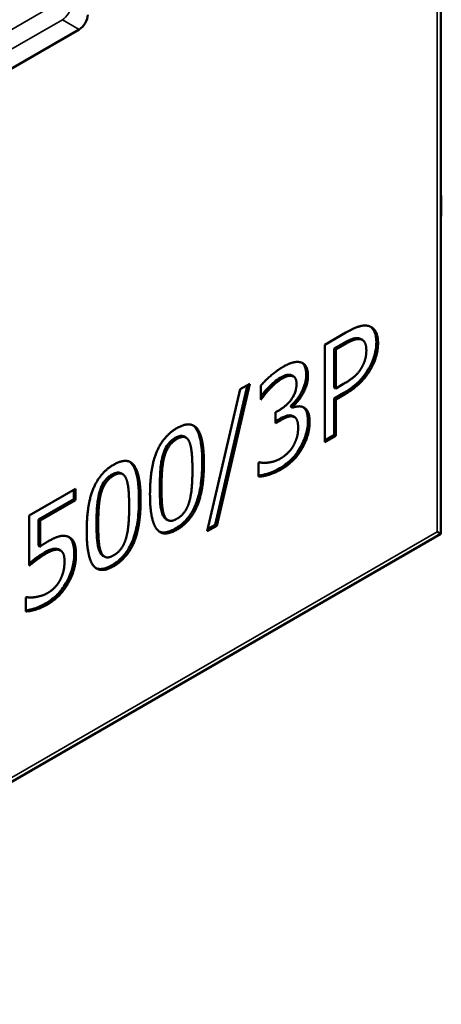
# Model space of a CAD drawing. Units: millimetres. Extents: x 0 to 1680, y 0 to 1188.
# Drawn here: x 1576 to 1612, y 394 to 476 of the extents above; entities that cross this region are included whole.
import ezdxf

# ---------------------------------------------------------------- set-up
doc = ezdxf.new("R2010")
doc.units = ezdxf.units.MM
doc.header["$LTSCALE"] = 4
doc.layers.add('Видимые тонкие (ГОСТ)', color=7, linetype='Continuous', lineweight=35)
doc.layers.add('Видимый контур (ГОСТ)', color=7, linetype='Continuous', lineweight=50)

msp = doc.modelspace()

# ---------------------------------------------------------------- linework, layer by layer
at = {"layer": 'Видимые тонкие (ГОСТ)'}
for p, q in [((1611.279, 661.294), (1611.279, 433.491)), ((1579.142, 477.636), (1549.506, 460.525)), ((1549.506, 458.892), (1579.849, 476.411)), ((1579.849, 476.411), (1581.264, 475.595)), ((1603.568, 449.218), (1603.426, 449.3)), ((1604.828, 449.635), (1604.687, 449.717)), ((1606.318, 449.285), (1606.177, 449.366)), ((1599.109, 446.559), (1598.968, 446.64)), ((1600.445, 446.555), (1600.303, 446.637)), ((1605.699, 447.114), (1605.558, 447.196)), ((1598.25, 446.314), (1598.108, 446.395)), ((1603.585, 445.047), (1603.443, 445.128)), ((1599.195, 443.154), (1599.054, 443.236)), ((1598.13, 442.83), (1597.988, 442.912)), ((1600.582, 442.691), (1600.441, 442.773)), ((1589.46, 441.272), (1589.318, 441.353)), ((1588.405, 439.803), (1588.264, 439.885)), ((1599.957, 440.491), (1599.816, 440.573)), ((1591.717, 439.234), (1591.576, 439.316)), ((1584.154, 438.208), (1584.012, 438.29)), ((1598.216, 438.731), (1598.074, 438.813)), ((1583.099, 436.739), (1582.958, 436.821)), ((1588.159, 437.173), (1588.018, 437.254)), ((1586.411, 436.17), (1586.27, 436.252)), ((1588.4, 434.85), (1588.258, 434.932)), ((1582.853, 434.109), (1582.711, 434.191)), ((1611.279, 433.491), (1388.399, 304.811)), ((1589.46, 433.676), (1589.318, 433.758)), ((1578.469, 431.658), (1578.328, 431.739)), ((1580.991, 431.552), (1580.849, 431.634)), ((1583.094, 431.787), (1582.952, 431.869)), ((1584.154, 430.612), (1584.012, 430.694)), ((1580.366, 429.226), (1580.225, 429.308)), ((1578.63, 427.423), (1578.488, 427.505))]:
    msp.add_line(p, q, dxfattribs=at)
msp.add_ellipse((1579.849, 477.228), major_axis=(-0.5, -0.866), ratio=0.57735, start_param=0.785398, end_param=2.356194, dxfattribs=at)
at = {"layer": 'Видимый контур (ГОСТ)'}
for p, q in [((1611.572, 433.322), (1611.572, 662.279)), ((1581.264, 475.595), (1550.213, 457.667)), ((1611.612, 461.415), (1611.612, 460.191)), ((1601.848, 449.166), (1603.625, 450.191)), ((1601.848, 441.001), (1601.848, 449.166)), ((1603.426, 449.3), (1602.647, 448.85)), ((1603.568, 449.218), (1602.788, 448.769)), ((1605.003, 449.572), (1604.862, 449.653)), ((1602.788, 448.769), (1602.647, 448.85)), ((1602.647, 448.85), (1602.647, 445.595)), ((1602.788, 448.769), (1602.788, 445.513)), ((1599.223, 446.515), (1599.082, 446.597)), ((1595.377, 445.793), (1592.653, 434.082)), ((1595.562, 445.9), (1592.795, 434)), ((1594.749, 445.43), (1595.562, 445.9)), ((1596.479, 444.577), (1596.479, 445.735)), ((1602.788, 445.513), (1603.43, 445.884)), ((1591.993, 433.537), (1594.749, 445.43)), ((1597.236, 445.47), (1597.094, 445.552)), ((1602.788, 445.513), (1602.647, 445.595)), ((1603.443, 445.128), (1602.647, 444.668)), ((1603.585, 445.047), (1602.788, 444.587)), ((1596.537, 444.61), (1596.479, 444.643)), ((1596.537, 444.61), (1596.479, 444.577)), ((1598.997, 444.056), (1598.997, 443.977)), ((1599.138, 443.975), (1598.997, 444.056)), ((1602.788, 444.587), (1602.647, 444.668)), ((1602.647, 444.668), (1602.647, 441.625)), ((1602.788, 444.587), (1602.788, 441.543)), ((1597.728, 443.505), (1598.044, 443.687)), ((1597.728, 442.598), (1597.728, 443.505)), ((1599.138, 443.895), (1598.997, 443.977)), ((1599.138, 443.975), (1599.138, 443.895)), ((1599.306, 443.11), (1599.164, 443.192)), ((1597.988, 442.912), (1597.728, 442.762)), ((1598.13, 442.83), (1597.728, 442.598)), ((1602.647, 441.625), (1601.848, 441.164)), ((1602.788, 441.543), (1601.848, 441.001)), ((1602.788, 441.543), (1602.647, 441.625)), ((1590.211, 441.384), (1590.07, 441.465)), ((1596.284, 439.277), (1596.353, 439.317)), ((1596.284, 438.119), (1596.284, 439.277)), ((1584.905, 438.32), (1584.763, 438.402)), ((1577.071, 434.86), (1580.95, 437.1)), ((1580.809, 437.018), (1580.809, 436.222)), ((1580.95, 437.1), (1580.95, 436.141)), ((1580.809, 436.222), (1577.841, 434.509)), ((1580.95, 436.141), (1577.982, 434.427)), ((1580.95, 436.141), (1580.809, 436.222)), ((1577.071, 430.652), (1577.071, 434.86)), ((1577.841, 434.509), (1577.841, 432.332)), ((1577.982, 434.427), (1577.841, 434.509)), ((1577.982, 434.427), (1577.982, 432.25)), ((1588.695, 434.468), (1588.553, 434.55)), ((1611.572, 433.322), (1387.692, 304.065)), ((1592.795, 434), (1591.993, 433.537)), ((1592.653, 434.082), (1592.036, 433.725)), ((1592.795, 434), (1592.653, 434.082)), ((1611.572, 433.322), (1611.279, 433.491)), ((1577.982, 432.25), (1577.841, 432.332)), ((1579.627, 431.949), (1579.485, 432.031)), ((1579.701, 431.914), (1579.56, 431.996)), ((1583.389, 431.405), (1583.247, 431.486)), ((1576.779, 427.976), (1576.848, 428.015)), ((1576.779, 426.818), (1576.779, 427.976))]:
    msp.add_line(p, q, dxfattribs=at)
for centre, major_axis, start_param, end_param in [((1581.264, 476.411), (0.5, 0.866), 3.926991, 5.497787), ((1606.612, 461.415), (5, 0), 6.15629, 6.410081), ((1606.612, 460.191), (5, 0), 6.15629, 6.283185)]:
    msp.add_ellipse(centre, major_axis=major_axis, ratio=0.57735, start_param=start_param, end_param=end_param, dxfattribs=at)
for points, degree in [([(1603.625, 450.191), (1604.255, 450.555), (1605.138, 450.826), (1605.476, 450.75)], 2), ([(1605.476, 450.75), (1605.871, 450.668), (1606.318, 449.966), (1606.318, 449.285)], 2), ([(1604.828, 449.635), (1604.605, 449.678), (1604.009, 449.473), (1603.568, 449.218)], 2), ([(1604.862, 449.653), (1604.809, 449.684), (1604.75, 449.705), (1604.687, 449.717)], 3), ([(1605.338, 448.686), (1605.338, 449.109), (1605.086, 449.586), (1604.828, 449.635)], 2), ([(1606.318, 449.285), (1606.318, 448.755), (1605.991, 447.614), (1605.699, 447.114)], 2), ([(1604.937, 447.243), (1605.149, 447.611), (1605.338, 448.295), (1605.338, 448.686)], 2), ([(1596.479, 445.735), (1596.789, 446.105), (1597.849, 447.028), (1598.324, 447.303)], 2), ([(1598.324, 447.303), (1598.806, 447.581), (1599.522, 447.769), (1599.814, 447.7)], 2), ([(1599.814, 447.7), (1600.124, 447.621), (1600.445, 447.058), (1600.445, 446.555)], 2), ([(1599.109, 446.559), (1598.932, 446.595), (1598.496, 446.456), (1598.25, 446.314)], 2), ([(1599.082, 446.597), (1599.047, 446.617), (1599.009, 446.631), (1598.968, 446.64)], 3), ([(1599.482, 445.887), (1599.482, 446.198), (1599.276, 446.522), (1599.109, 446.559)], 2), ([(1600.445, 446.555), (1600.445, 445.88), (1599.677, 444.418), (1599.138, 443.975)], 2), ([(1603.43, 445.884), (1604.003, 446.214), (1604.708, 446.833), (1604.937, 447.243)], 2), ([(1605.699, 447.114), (1605.332, 446.486), (1604.341, 445.483), (1603.585, 445.047)], 2), ([(1598.25, 446.314), (1597.992, 446.165), (1597.482, 445.725), (1597.236, 445.47)], 2), ([(1598.044, 443.687), (1598.68, 444.054), (1599.482, 445.219), (1599.482, 445.887)], 2), ([(1597.236, 445.47), (1597.006, 445.225), (1596.668, 444.792), (1596.537, 444.61)], 2), ([(1599.138, 443.895), (1599.362, 443.971), (1599.872, 444.028), (1600.089, 443.915)], 2), ([(1599.195, 443.154), (1598.995, 443.204), (1598.45, 443.015), (1598.13, 442.83)], 2), ([(1599.164, 443.192), (1599.13, 443.211), (1599.094, 443.226), (1599.054, 443.236)], 3), ([(1600.089, 443.915), (1600.307, 443.809), (1600.582, 443.227), (1600.582, 442.691)], 2), ([(1589.46, 442.178), (1590.623, 442.85), (1591.717, 441.364), (1591.717, 439.234)], 2), ([(1599.619, 442.215), (1599.619, 442.658), (1599.396, 443.105), (1599.195, 443.154)], 2), ([(1600.582, 442.691), (1600.582, 442.142), (1600.255, 441.02), (1599.957, 440.491)], 2), ([(1587.196, 436.617), (1587.196, 438.827), (1588.302, 441.51), (1589.46, 442.178)], 2), ([(1599.23, 440.719), (1599.419, 441.073), (1599.619, 441.771), (1599.619, 442.215)], 2), ([(1589.46, 441.272), (1589.064, 441.044), (1588.554, 440.319), (1588.405, 439.803)], 2), ([(1590.497, 441.024), (1590.354, 441.358), (1589.855, 441.5), (1589.46, 441.272)], 2), ([(1590.755, 438.678), (1590.755, 439.518), (1590.64, 440.69), (1590.497, 441.024)], 2), ([(1598.158, 439.644), (1598.45, 439.813), (1599.035, 440.362), (1599.23, 440.719)], 2), ([(1599.957, 440.491), (1599.648, 439.942), (1598.771, 439.052), (1598.216, 438.731)], 2), ([(1581.89, 433.554), (1581.89, 435.763), (1582.996, 438.447), (1584.154, 439.115)], 2), ([(1584.154, 439.115), (1585.317, 439.786), (1586.411, 438.301), (1586.411, 436.17)], 2), ([(1588.405, 439.803), (1588.262, 439.303), (1588.159, 437.973), (1588.159, 437.173)], 2), ([(1591.717, 439.234), (1591.717, 437.037), (1590.612, 434.341), (1589.46, 433.676)], 2), ([(1596.353, 439.317), (1596.651, 439.237), (1597.66, 439.356), (1598.158, 439.644)], 2), ([(1585.191, 437.96), (1585.048, 438.294), (1584.549, 438.437), (1584.154, 438.208)], 2), ([(1590.503, 436.045), (1590.64, 436.528), (1590.755, 437.838), (1590.755, 438.678)], 2), ([(1598.216, 438.731), (1597.683, 438.423), (1596.64, 438.119), (1596.284, 438.119)], 2), ([(1584.154, 438.208), (1583.758, 437.98), (1583.248, 437.256), (1583.099, 436.739)], 2), ([(1585.449, 435.615), (1585.449, 436.455), (1585.334, 437.626), (1585.191, 437.96)], 2), ([(1583.099, 436.739), (1582.956, 436.24), (1582.853, 434.91), (1582.853, 434.109)], 2), ([(1589.46, 433.676), (1588.291, 433.001), (1587.196, 434.467), (1587.196, 436.617)], 2), ([(1588.159, 437.173), (1588.159, 436.313), (1588.251, 435.214), (1588.4, 434.85)], 2), ([(1586.411, 436.17), (1586.411, 433.974), (1585.305, 431.277), (1584.154, 430.612)], 2), ([(1589.46, 434.582), (1589.849, 434.807), (1590.359, 435.532), (1590.503, 436.045)], 2), ([(1585.196, 432.981), (1585.334, 433.464), (1585.449, 434.774), (1585.449, 435.615)], 2), ([(1582.853, 434.109), (1582.853, 433.249), (1582.945, 432.151), (1583.094, 431.787)], 2), ([(1588.4, 434.85), (1588.537, 434.506), (1589.047, 434.344), (1589.46, 434.582)], 2), ([(1584.154, 430.612), (1582.985, 429.937), (1581.89, 431.403), (1581.89, 433.554)], 2), ([(1577.982, 432.25), (1578.154, 432.376), (1578.486, 432.587), (1578.624, 432.667)], 2), ([(1578.624, 432.667), (1579.168, 432.981), (1579.919, 433.209), (1580.263, 433.104)], 2), ([(1580.263, 433.104), (1580.612, 433.001), (1580.991, 432.293), (1580.991, 431.552)], 2), ([(1584.154, 431.519), (1584.543, 431.744), (1585.053, 432.468), (1585.196, 432.981)], 2), ([(1578.469, 431.658), (1578.08, 431.433), (1577.306, 430.847), (1577.071, 430.652)], 2), ([(1579.627, 431.949), (1579.426, 432.038), (1578.83, 431.866), (1578.469, 431.658)], 2), ([(1579.56, 431.996), (1579.536, 432.009), (1579.511, 432.021), (1579.485, 432.031)], 3), ([(1580.028, 431.003), (1580.028, 431.439), (1579.822, 431.876), (1579.627, 431.949)], 2), ([(1583.094, 431.787), (1583.231, 431.443), (1583.741, 431.281), (1584.154, 431.519)], 2), ([(1579.667, 429.464), (1579.844, 429.812), (1580.028, 430.566), (1580.028, 431.003)], 2), ([(1580.991, 431.552), (1580.991, 430.963), (1580.664, 429.769), (1580.366, 429.226)], 2), ([(1580.366, 429.226), (1580.068, 428.684), (1579.18, 427.741), (1578.63, 427.423)], 2), ([(1578.647, 428.379), (1578.933, 428.545), (1579.472, 429.094), (1579.667, 429.464)], 2), ([(1577.61, 428.019), (1577.89, 428.068), (1578.355, 428.211), (1578.647, 428.379)], 2), ([(1576.848, 428.015), (1576.956, 427.986), (1577.363, 427.982), (1577.61, 428.019)], 2), ([(1578.63, 427.423), (1578.125, 427.132), (1577.14, 426.821), (1576.779, 426.818)], 2)]:
    msp.add_open_spline(points, degree=degree, dxfattribs=at)
for points, knots in [([(1605.689, 450.68), (1605.709, 450.667), (1605.728, 450.652), (1605.841, 450.558), (1605.951, 450.437), (1606.138, 450.003), (1606.177, 449.694), (1606.177, 449.366)], [-0.2327125, -0.2327125, -0.2327125, -0.2327125, -0.2143818, -0.2143818, -0.1204031, -0.1204031, 0, 0, 0, 0]), ([(1604.687, 449.717), (1604.485, 449.756), (1604.281, 449.697), (1603.932, 449.577), (1603.663, 449.437), (1603.426, 449.3)], [-0.1503519, -0.1503519, -0.1503519, -0.1503519, -0.1005752, -0.1005752, 0, 0, 0, 0]), ([(1606.177, 449.366), (1606.177, 449.173), (1606.16, 448.972), (1606.082, 448.497), (1606.019, 448.277), (1605.872, 447.814), (1605.735, 447.5), (1605.558, 447.196)], [-0.1892526, -0.1892526, -0.1892526, -0.1892526, -0.1524075, -0.1524075, -0.1055503, -0.1055503, 0, 0, 0, 0]), ([(1599.936, 447.658), (1599.95, 447.648), (1599.964, 447.637), (1600.062, 447.552), (1600.132, 447.455), (1600.27, 447.144), (1600.303, 446.9), (1600.303, 446.637)], [-0.1639978, -0.1639978, -0.1639978, -0.1639978, -0.1549558, -0.1549558, -0.0966606, -0.0966606, 0, 0, 0, 0]), ([(1598.968, 446.64), (1598.847, 446.665), (1598.715, 446.653), (1598.504, 446.585), (1598.346, 446.532), (1598.108, 446.395)], [-0.3095354, -0.3095354, -0.3095354, -0.3095354, -0.1007433, -0.1007433, 0, 0, 0, 0]), ([(1600.303, 446.637), (1600.303, 446.46), (1600.283, 446.275), (1600.197, 445.889), (1600.134, 445.698), (1599.936, 445.239), (1599.773, 444.948), (1599.405, 444.441), (1599.209, 444.231), (1598.997, 444.056)], [-0.332546, -0.332546, -0.332546, -0.332546, -0.2605456, -0.2605456, -0.1898762, -0.1898762, -0.0921647, -0.0921647, 0, 0, 0, 0]), ([(1605.558, 447.196), (1605.436, 446.987), (1605.303, 446.788), (1605.012, 446.408), (1604.858, 446.23), (1604.518, 445.887), (1604.143, 445.532), (1603.443, 445.128)], [-0.8354293, -0.8354293, -0.8354293, -0.8354293, -0.5680484, -0.5680484, -0.2968896, -0.2968896, 0, 0, 0, 0]), ([(1598.108, 446.395), (1597.935, 446.295), (1597.764, 446.172), (1597.531, 445.971), (1597.342, 445.808), (1597.094, 445.552)], [-0.4075962, -0.4075962, -0.4075962, -0.4075962, -0.1129832, -0.1129832, 0, 0, 0, 0]), ([(1597.094, 445.552), (1596.959, 445.408), (1596.821, 445.251), (1596.623, 444.997), (1596.551, 444.902), (1596.479, 444.806)], [-0.11290239, -0.11290239, -0.11290239, -0.11290239, -0.05068718, -0.05068718, -0.01438271, -0.01438271, -0.01438271, -0.01438271]), ([(1599.054, 443.236), (1598.986, 443.253), (1598.913, 443.257), (1598.754, 443.242), (1598.668, 443.221), (1598.505, 443.165), (1598.305, 443.095), (1597.988, 442.912)], [-0.432788, -0.432788, -0.432788, -0.432788, -0.2879783, -0.2879783, -0.1344398, -0.1344398, 0, 0, 0, 0]), ([(1600.048, 443.935), (1600.085, 443.907), (1600.118, 443.876), (1600.236, 443.743), (1600.287, 443.636), (1600.409, 443.368), (1600.441, 443.072), (1600.441, 442.773)], [-0.1430192, -0.1430192, -0.1430192, -0.1430192, -0.1341972, -0.1341972, -0.1098488, -0.1098488, 0, 0, 0, 0]), ([(1590.798, 442.42), (1590.81, 442.412), (1590.821, 442.404), (1590.948, 442.304), (1591.127, 442.121), (1591.503, 441.083), (1591.576, 440.214), (1591.576, 439.316)], [-0.5774772, -0.5774772, -0.5774772, -0.5774772, -0.5557233, -0.5557233, -0.3302847, -0.3302847, 0, 0, 0, 0]), ([(1600.441, 442.773), (1600.441, 442.423), (1600.391, 442.053), (1600.2, 441.397), (1600.067, 441.019), (1599.816, 440.573)], [-0.3787345, -0.3787345, -0.3787345, -0.3787345, -0.1535609, -0.1535609, 0, 0, 0, 0]), ([(1590.07, 441.465), (1590.066, 441.468), (1590.061, 441.47), (1589.95, 441.53), (1589.846, 441.533), (1589.624, 441.506), (1589.47, 441.441), (1589.318, 441.353)], [-0.102804, -0.102804, -0.102804, -0.102804, -0.1013904, -0.1013904, -0.064399, -0.064399, 0, 0, 0, 0]), ([(1589.318, 441.353), (1589.231, 441.303), (1589.142, 441.244), (1588.978, 441.113), (1588.902, 441.043), (1588.753, 440.881), (1588.644, 440.747), (1588.414, 440.333), (1588.328, 440.106), (1588.264, 439.885)], [-0.2811873, -0.2811873, -0.2811873, -0.2811873, -0.2081836, -0.2081836, -0.142016, -0.142016, -0.0731005, -0.0731005, 0, 0, 0, 0]), ([(1588.264, 439.885), (1588.126, 439.404), (1588.085, 438.924), (1588.031, 438.228), (1588.018, 437.726), (1588.018, 437.254)], [-0.2450795, -0.2450795, -0.2450795, -0.2450795, -0.1732497, -0.1732497, 0, 0, 0, 0]), ([(1599.816, 440.573), (1599.713, 440.39), (1599.599, 440.215), (1599.347, 439.88), (1599.211, 439.723), (1598.861, 439.368), (1598.54, 439.082), (1598.074, 438.813)], [-0.4653835, -0.4653835, -0.4653835, -0.4653835, -0.3331375, -0.3331375, -0.197581, -0.197581, 0, 0, 0, 0]), ([(1585.492, 439.357), (1585.504, 439.349), (1585.515, 439.34), (1585.642, 439.24), (1585.821, 439.057), (1586.197, 438.02), (1586.27, 437.151), (1586.27, 436.252)], [-0.5774772, -0.5774772, -0.5774772, -0.5774772, -0.5557233, -0.5557233, -0.3302847, -0.3302847, 0, 0, 0, 0]), ([(1591.576, 439.316), (1591.576, 438.759), (1591.549, 438.156), (1591.41, 437.104), (1591.314, 436.607), (1591.067, 435.862), (1590.935, 435.528), (1590.569, 434.898), (1590.379, 434.644), (1589.895, 434.139), (1589.607, 433.924), (1589.318, 433.758)], [-0.8376003, -0.8376003, -0.8376003, -0.8376003, -0.5565323, -0.5565323, -0.3408908, -0.3408908, -0.2211018, -0.2211018, -0.1225599, -0.1225599, 0, 0, 0, 0]), ([(1584.012, 438.29), (1583.924, 438.239), (1583.836, 438.18), (1583.672, 438.049), (1583.595, 437.979), (1583.447, 437.817), (1583.338, 437.684), (1583.108, 437.27), (1583.022, 437.043), (1582.958, 436.821)], [-0.2811873, -0.2811873, -0.2811873, -0.2811873, -0.2081836, -0.2081836, -0.142016, -0.142016, -0.0731005, -0.0731005, 0, 0, 0, 0]), ([(1584.763, 438.402), (1584.759, 438.404), (1584.755, 438.407), (1584.644, 438.467), (1584.54, 438.469), (1584.318, 438.443), (1584.164, 438.378), (1584.012, 438.29)], [-0.102804, -0.102804, -0.102804, -0.102804, -0.1013904, -0.1013904, -0.064399, -0.064399, 0, 0, 0, 0]), ([(1598.074, 438.813), (1597.717, 438.607), (1597.366, 438.454), (1596.833, 438.298), (1596.555, 438.227), (1596.284, 438.206)], [-0.3797859, -0.3797859, -0.3797859, -0.3797859, -0.1473216, -0.1473216, -0.0220645, -0.0220645, -0.0220645, -0.0220645]), ([(1582.958, 436.821), (1582.82, 436.341), (1582.779, 435.861), (1582.725, 435.165), (1582.711, 434.662), (1582.711, 434.191)], [-0.2450795, -0.2450795, -0.2450795, -0.2450795, -0.1732497, -0.1732497, 0, 0, 0, 0]), ([(1588.018, 437.254), (1588.018, 436.776), (1588.025, 436.3), (1588.091, 435.513), (1588.15, 435.196), (1588.258, 434.932)], [-0.3045392, -0.3045392, -0.3045392, -0.3045392, -0.1284744, -0.1284744, 0, 0, 0, 0]), ([(1586.27, 436.252), (1586.27, 435.695), (1586.243, 435.092), (1586.104, 434.04), (1586.008, 433.544), (1585.761, 432.799), (1585.629, 432.464), (1585.263, 431.835), (1585.073, 431.58), (1584.589, 431.076), (1584.301, 430.861), (1584.012, 430.694)], [-0.8376003, -0.8376003, -0.8376003, -0.8376003, -0.5565323, -0.5565323, -0.3408908, -0.3408908, -0.2211018, -0.2211018, -0.1225599, -0.1225599, 0, 0, 0, 0]), ([(1588.258, 434.932), (1588.294, 434.842), (1588.338, 434.76), (1588.439, 434.633), (1588.492, 434.585), (1588.553, 434.55)], [-0.15640906, -0.15640906, -0.15640906, -0.15640906, -0.12941858, -0.12941858, -0.10649266, -0.10649266, -0.10649266, -0.10649266]), ([(1582.711, 434.191), (1582.711, 433.712), (1582.719, 433.237), (1582.785, 432.45), (1582.844, 432.133), (1582.952, 431.869)], [-0.3045392, -0.3045392, -0.3045392, -0.3045392, -0.1284744, -0.1284744, 0, 0, 0, 0]), ([(1589.318, 433.758), (1589.139, 433.654), (1588.959, 433.569), (1588.623, 433.46), (1588.469, 433.432), (1588.193, 433.436), (1588.075, 433.462), (1587.967, 433.511)], [-1.2736885, -1.2736885, -1.2736885, -1.2736885, -1.0497182, -1.0497182, -0.8451344, -0.8451344, -0.6625326, -0.6625326, -0.6625326, -0.6625326]), ([(1580.378, 433.061), (1580.406, 433.041), (1580.432, 433.02), (1580.554, 432.907), (1580.637, 432.79), (1580.809, 432.391), (1580.849, 432.026), (1580.849, 431.634)], [-0.2394027, -0.2394027, -0.2394027, -0.2394027, -0.2195392, -0.2195392, -0.1442859, -0.1442859, 0, 0, 0, 0]), ([(1578.328, 431.739), (1578.067, 431.589), (1577.809, 431.416), (1577.488, 431.174), (1577.276, 431.014), (1577.071, 430.849)], [-0.4456998, -0.4456998, -0.4456998, -0.4456998, -0.1037014, -0.1037014, -0.0197278, -0.0197278, -0.0197278, -0.0197278]), ([(1579.485, 432.031), (1579.417, 432.061), (1579.342, 432.076), (1579.173, 432.077), (1579.081, 432.061), (1578.855, 431.996), (1578.644, 431.922), (1578.328, 431.739)], [-0.3209666, -0.3209666, -0.3209666, -0.3209666, -0.2306935, -0.2306935, -0.1341662, -0.1341662, 0, 0, 0, 0]), ([(1580.849, 431.634), (1580.849, 431.119), (1580.755, 430.694), (1580.569, 430.034), (1580.422, 429.667), (1580.225, 429.308)], [-0.2177821, -0.2177821, -0.2177821, -0.2177821, -0.1228724, -0.1228724, 0, 0, 0, 0]), ([(1582.952, 431.869), (1582.988, 431.779), (1583.032, 431.697), (1583.133, 431.57), (1583.186, 431.522), (1583.247, 431.486)], [-0.15640906, -0.15640906, -0.15640906, -0.15640906, -0.12941858, -0.12941858, -0.10649266, -0.10649266, -0.10649266, -0.10649266]), ([(1584.012, 430.694), (1583.833, 430.59), (1583.653, 430.505), (1583.317, 430.396), (1583.163, 430.368), (1582.887, 430.373), (1582.768, 430.399), (1582.661, 430.447)], [-1.2736885, -1.2736885, -1.2736885, -1.2736885, -1.0497182, -1.0497182, -0.8451344, -0.8451344, -0.6625326, -0.6625326, -0.6625326, -0.6625326]), ([(1580.225, 429.308), (1580.124, 429.125), (1580.012, 428.95), (1579.762, 428.608), (1579.625, 428.446), (1579.312, 428.113), (1578.987, 427.793), (1578.488, 427.505)], [-0.557059, -0.557059, -0.557059, -0.557059, -0.3882864, -0.3882864, -0.2114349, -0.2114349, 0, 0, 0, 0]), ([(1578.488, 427.505), (1578.152, 427.311), (1577.819, 427.162), (1577.274, 426.99), (1577.023, 426.926), (1576.779, 426.906)], [-0.3070064, -0.3070064, -0.3070064, -0.3070064, -0.135463, -0.135463, -0.0220669, -0.0220669, -0.0220669, -0.0220669])]:
    msp.add_open_spline(points, degree=3, knots=knots, dxfattribs=at)

doc.saveas('drawing.dxf')
